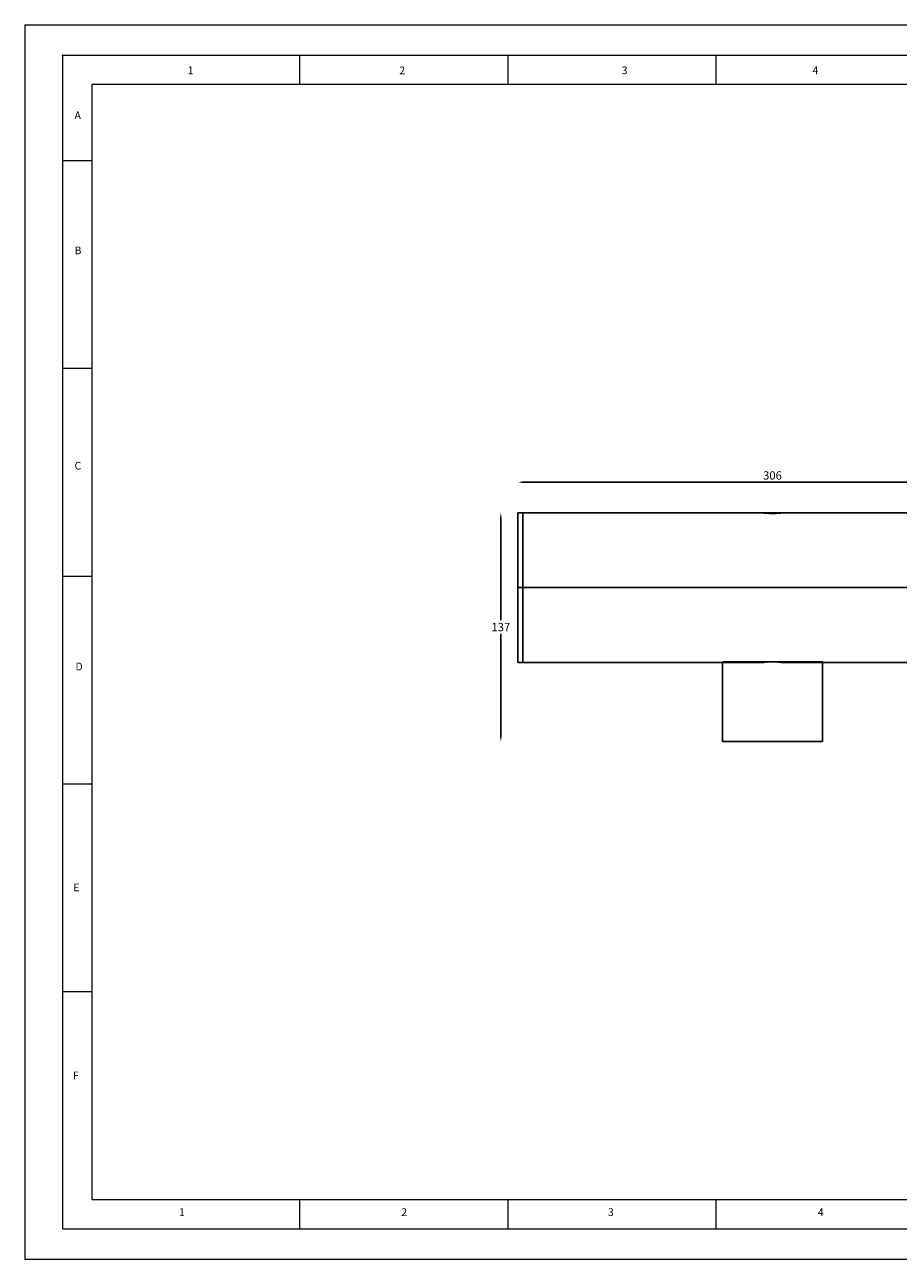
# Model space of a CAD drawing. Units: millimetres. Extents: x 0 to 1050, y 0 to 742.
# Drawn here: x 0 to 525, y 0 to 742 of the extents above; entities that cross this region are included whole.
import ezdxf

# ---------------------------------------------------------------- set-up
doc = ezdxf.new("R2010")
doc.units = ezdxf.units.MM
doc.styles.add('SLDTEXTSTYLE1', font='TXT', dxfattribs={"width": 0.552632})
doc.styles.get("Standard").update_dxf_attribs({"font": 'arial.ttf'})
doc.dimstyles.new('ISO-25', dxfattribs={"dimtxt": 2.5, "dimasz": 2.5, "dimexe": 1.25, "dimexo": 0.625, "dimtad": 1, "dimtxsty": 'Standard', "dimcen": 2.5, "dimadec": 0, "dimazin": 0, "dimtfac": 1, "dimtmove": 0, "dimatfit": 3, "dimfxl": 0, "dimarcsym": 0})

# ---------------------------------------------------------------- blocks, each defined once
blk = doc.blocks.new('*D11')
at = {"color": 0, "lineweight": -2}
blk.add_line((299.67, 467.34), (599.08, 467.34), dxfattribs=at)
at = {"color": 0}
for points in [[(299.67, 467.89), (299.67, 466.79), (296.37, 467.34)], [(599.08, 467.89), (599.08, 466.79), (602.38, 467.34)]]:
    blk.add_solid(points, dxfattribs=at)
at = {"layer": 'Defpoints', "color": 0}
for p in [(296.37, 467.34), (602.38, 467.34), (602.38, 467.34)]:
    blk.add_point(p, dxfattribs=at)
at = {"color": 0, "insert": (449.37, 471.42), "char_height": 3.5, "attachment_point": 5}
blk.add_mtext('{\\H1.42857x;306}', dxfattribs=at)
blk = doc.blocks.new('*D12')
at = {"color": 0, "lineweight": -2}
for p, q in [((286.12, 445.64), (286.12, 384.29)), ((286.12, 314.78), (286.12, 376.13))]:
    blk.add_line(p, q, dxfattribs=at)
at = {"color": 0}
for points in [[(285.57, 445.64), (286.67, 445.64), (286.12, 448.94)], [(285.57, 314.78), (286.67, 314.78), (286.12, 311.48)]]:
    blk.add_solid(points, dxfattribs=at)
at = {"layer": 'Defpoints', "color": 0}
for p in [(286.12, 448.94), (286.12, 311.48), (286.12, 311.48)]:
    blk.add_point(p, dxfattribs=at)
at = {"color": 0, "insert": (286.12, 380.21), "char_height": 3.5, "attachment_point": 5}
blk.add_mtext('{\\H1.42857x;137}', dxfattribs=at)

msp = doc.modelspace()

# ---------------------------------------------------------------- linework, layer by layer
at = {"linetype": 'Continuous', "lineweight": 18}
for p, q in [((0, 742.5), (1050, 742.5)), ((0, 742.5), (0, 0)), ((22.75, 724.075), (1027.25, 724.075)), ((22.75, 724.075), (22.75, 18.416)), ((165.25, 706.575), (165.25, 724.075)), ((290.25, 724.075), (290.25, 706.575)), ((415.25, 724.075), (415.25, 706.575)), ((40.25, 706.575), (40.25, 35.916)), ((1009.75, 706.575), (40.25, 706.575)), ((22.75, 660.916), (40.25, 660.916)), ((22.75, 535.916), (40.25, 535.916)), ((22.75, 410.916), (40.25, 410.916)), ((22.75, 285.916), (40.25, 285.916)), ((40.25, 160.916), (22.75, 160.916)), ((40.25, 35.916), (1009.75, 35.916)), ((165.25, 18.416), (165.25, 35.916)), ((290.25, 35.916), (290.25, 18.416)), ((415.25, 35.916), (415.25, 18.416)), ((22.75, 18.416), (1027.25, 18.416)), ((0, 0), (1050, 0))]:
    msp.add_line(p, q, dxfattribs=at)
at = {"linetype": 'Continuous', "lineweight": 25}
for p, q in [((299.369, 448.94), (296.369, 448.94)), ((443.624, 448.94), (299.369, 448.94)), ((455.129, 448.94), (443.619, 448.94)), ((599.379, 448.94), (455.124, 448.94)), ((299.369, 403.94), (296.369, 403.94)), ((599.374, 403.94), (299.374, 403.94)), ((296.369, 358.94), (299.369, 358.94)), ((299.369, 358.94), (443.624, 358.94)), ((419.374, 359.309), (419.374, 311.482)), ((479.374, 359.309), (419.374, 359.309)), ((455.124, 358.94), (599.379, 358.94)), ((479.374, 311.482), (479.374, 359.309)), ((419.374, 311.482), (479.374, 311.482))]:
    msp.add_line(p, q, dxfattribs=at)
for points, knots in [([(296.369, 403.94), (296.369, 405.749), (296.369, 409.447), (296.369, 415.018), (296.369, 420.603), (296.369, 426.047), (296.369, 431.186), (296.369, 435.86), (296.369, 439.931), (296.369, 443.292), (296.369, 445.885), (296.369, 447.673), (296.369, 448.747), (296.369, 448.876), (296.369, 448.94)], [0, 0, 0, 0, 0.0768187, 0.1569669, 0.2399936, 0.3253183, 0.4122468, 0.5, 0.5877532, 0.6746817, 0.7600064, 0.8430331, 0.9231813, 1, 1, 1, 1]), ([(299.369, 403.94), (299.369, 405.749), (299.369, 409.447), (299.369, 415.018), (299.369, 420.603), (299.369, 426.047), (299.369, 431.186), (299.369, 435.86), (299.369, 439.931), (299.369, 443.292), (299.369, 445.885), (299.369, 447.673), (299.369, 448.747), (299.369, 448.876), (299.369, 448.94)], [0, 0, 0, 0, 0.0768187, 0.1569669, 0.2399936, 0.3253183, 0.4122468, 0.5, 0.5877532, 0.6746817, 0.7600064, 0.8430331, 0.9231813, 1, 1, 1, 1]), ([(449.374, 448.571), (450.129, 448.582), (451.635, 448.606), (453.546, 448.757), (454.824, 448.899), (455.275, 448.96), (454.824, 448.9), (453.546, 448.756), (451.635, 448.611), (449.374, 448.551), (447.114, 448.611), (445.203, 448.756), (443.925, 448.9), (443.474, 448.96), (443.925, 448.899), (445.203, 448.757), (447.114, 448.606), (448.62, 448.582), (449.374, 448.571)], [0, 0, 0, 0, 0.0625671, 0.1250001, 0.1874328, 0.25, 0.3125672, 0.3749999, 0.4374329, 0.5, 0.5625671, 0.6250001, 0.6874328, 0.75, 0.8125672, 0.8749999, 0.9374329, 1, 1, 1, 1]), ([(296.369, 358.94), (296.369, 359.003), (296.369, 359.132), (296.369, 360.206), (296.369, 361.995), (296.369, 364.587), (296.369, 367.948), (296.369, 372.019), (296.369, 376.694), (296.369, 381.833), (296.369, 387.277), (296.369, 392.862), (296.369, 398.432), (296.369, 402.13), (296.369, 403.94)], [0, 0, 0, 0, 0.0768187, 0.1569669, 0.2399936, 0.3253183, 0.4122468, 0.5, 0.5877532, 0.6746817, 0.7600064, 0.8430331, 0.9231813, 1, 1, 1, 1]), ([(299.369, 358.94), (299.369, 359.003), (299.369, 359.132), (299.369, 360.206), (299.369, 361.995), (299.369, 364.587), (299.369, 367.948), (299.369, 372.019), (299.369, 376.694), (299.369, 381.833), (299.369, 387.277), (299.369, 392.862), (299.369, 398.432), (299.369, 402.13), (299.369, 403.94)], [0, 0, 0, 0, 0.0768187, 0.1569669, 0.2399936, 0.3253183, 0.4122468, 0.5, 0.5877532, 0.6746817, 0.7600064, 0.8430331, 0.9231813, 1, 1, 1, 1]), ([(443.624, 358.94), (443.711, 358.951), (443.885, 358.975), (445.214, 359.124), (447.111, 359.273), (448.619, 359.297), (449.374, 359.309)], [0, 0, 0, 0, 0.2502689, 0.4999996, 0.7497317, 1, 1, 1, 1]), ([(449.374, 359.309), (450.129, 359.297), (451.638, 359.273), (453.535, 359.124), (454.864, 358.975), (455.038, 358.951), (455.124, 358.94)], [0, 0, 0, 0, 0.2502683, 0.5000004, 0.7497311, 1, 1, 1, 1])]:
    msp.add_open_spline(points, degree=3, knots=knots, dxfattribs=at)
for points in [[(299.374, 448.94), (299.374, 448.865), (299.374, 448.717), (299.374, 447.521), (299.374, 445.636), (299.374, 443.022), (299.374, 439.743), (299.374, 435.85), (299.374, 431.412), (299.374, 426.504), (299.374, 421.21), (299.374, 415.62), (299.374, 409.83), (299.374, 405.903), (299.374, 403.94)], [(299.374, 403.94), (299.374, 401.976), (299.374, 398.049), (299.374, 392.26), (299.374, 386.67), (299.374, 381.375), (299.374, 376.467), (299.374, 372.029), (299.374, 368.137), (299.374, 364.858), (299.374, 362.244), (299.374, 360.358), (299.374, 359.163), (299.374, 359.014), (299.374, 358.94)]]:
    msp.add_open_spline(points, degree=3, dxfattribs=at)
msp.add_point((22.75, 724.075))

# ---------------------------------------------------------------- texts
at = {"char_height": 4.63, "attachment_point": 1, "style": 'SLDTEXTSTYLE1'}
for s, insert in [('1', (97.883, 717.36)), ('2', (225.118, 717.36)), ('3', (358.781, 717.36)), ('4', (473.468, 717.36)), ('A', (29.943, 690.331)), ('B', (29.943, 609.082)), ('C', (29.943, 479.599)), ('D', (30.494, 358.825)), ('E', (29.263, 225.94)), ('F', (28.981, 112.846)), ('1', (92.695, 30.676)), ('2', (226.359, 30.676)), ('3', (350.53, 30.676)), ('4', (476.661, 30.676))]:
    msp.add_mtext(s, dxfattribs=dict(at, insert=insert))

# ---------------------------------------------------------------- dimensions: what is measured, and where the dimension line sits
dim = msp.add_linear_dim(base=(602.379, 467.34), p1=(296.369, 467.34), p2=(602.379, 467.34), text='{\\H1.42857x;306}', dimstyle='ISO-25', override={"dimtxt": 3.5, "dimasz": 3.302, "dimexe": 1, "dimexo": 1, "dimgap": 1.524, "dimtih": 1, "dimtoh": 1, "dimzin": 1, "dimadec": 2, "dimtzin": 1})
dim.commit()
dim.dimension.update_dxf_attribs({"geometry": '*D11', "text_midpoint": (449.374, 471.419)})
dim = msp.add_linear_dim(base=(286.117, 311.482), p1=(286.117, 448.94), p2=(286.117, 311.482), angle=90, text='{\\H1.42857x;137}', dimstyle='ISO-25', override={"dimtxt": 3.5, "dimasz": 3.302, "dimexe": 1, "dimexo": 1, "dimgap": 1.524, "dimtih": 1, "dimtoh": 1, "dimzin": 1, "dimadec": 2, "dimtzin": 1})
dim.commit()
dim.dimension.update_dxf_attribs({"geometry": '*D12', "text_midpoint": (286.117, 380.211)})

doc.saveas('drawing.dxf')
